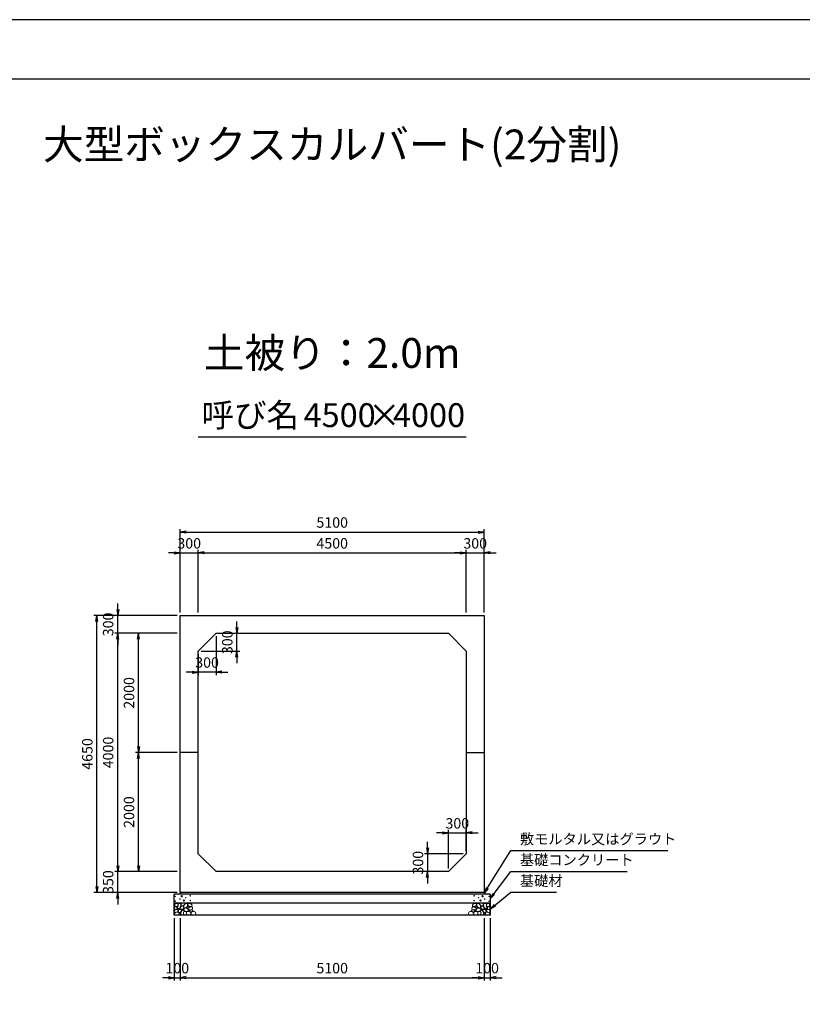
# Model space of a CAD drawing. Units: millimetres. Extents: x 0 to 42050, y 0 to 29700.
# Drawn here: x 15780 to 28915, y 13173 to 29700 of the extents above; entities that cross this region are included whole.
import ezdxf
from ezdxf.enums import TextEntityAlignment as Align

# ---------------------------------------------------------------- set-up
doc = ezdxf.new("R2010")
doc.units = ezdxf.units.MM
doc.header["$LTSCALE"] = 50
doc.header["$PDMODE"] = 3
doc.layers.add('D-DCR-HCHn', color=4, linetype='Continuous', lineweight=9)
for name, color, linetype in [('D-STR-DIM', 7, 'Continuous'), ('D-STR-STRn', 1, 'Continuous'), ('D-STR-TXT', 7, 'Continuous'), ('D-TTL', 2, 'Continuous'), ('D-TTL-TXT', 7, 'Continuous')]:
    doc.layers.add(name, color=color, linetype=linetype)
doc.styles.add('ＭＳ ゴシック', font='MS Gothic.ttf')
doc.dimstyles.new('050', dxfattribs={"dimscale": 50, "dimtxt": 3.5, "dimasz": 2, "dimexe": 1, "dimexo": 1, "dimgap": 1, "dimtad": 1, "dimdec": 0, "dimdsep": 46, "dimtxsty": 'ＭＳ ゴシック', "dimblk": 'OPEN', "dimcen": -1, "dimaunit": 1, "dimadec": 4, "dimazin": 0, "dimtfac": 1, "dimtdec": 0, "dimtix": 1, "dimtmove": 2, "dimatfit": 0, "dimldrblk": 'OPEN', "dimfxl": 1, "dimarcsym": 0})

# ---------------------------------------------------------------- blocks, each defined once
blk = doc.blocks.new('_Open')
at = {"color": 0, "lineweight": -2}
for p, q in [((-1, 0.17), (0, 0)), ((-1, -0.17), (0, 0)), ((0, 0), (-1, 0))]:
    blk.add_line(p, q, dxfattribs=at)
blk = doc.blocks.new('*D18')
at = {"layer": 'D-STR-DIM', "color": 0, "lineweight": -2, "ltscale": 0.1}
for p, q in [((18375, 20750), (18275, 20750)), ((18475, 19750), (18475, 20800)), ((18475, 20750), (18775, 20750)), ((18775, 19750), (18775, 20800)), ((18875, 20750), (18975, 20750))]:
    blk.add_line(p, q, dxfattribs=at)
at = {"layer": 'Defpoints', "color": 0, "ltscale": 0.1}
for p in [(18775, 20750), (18475, 19700), (18775, 19700)]:
    blk.add_point(p, dxfattribs=at)
at = {"layer": 'D-STR-DIM', "color": 0, "lineweight": -2, "ltscale": 0.1, "xscale": 100, "yscale": 100, "zscale": 100}
blk.add_blockref('_Open', (18475, 20750), dxfattribs=at)
at = {"layer": 'D-STR-DIM', "color": 0, "lineweight": -2, "ltscale": 0.1, "xscale": 100, "yscale": 100, "zscale": 100, "rotation": 180}
blk.add_blockref('_Open', (18775, 20750), dxfattribs=at)
at = {"layer": 'D-STR-DIM', "color": 0, "ltscale": 0.1, "insert": (18625, 20887.5), "char_height": 175, "attachment_point": 5, "style": 'ＭＳ ゴシック'}
blk.add_mtext('300', dxfattribs=at)
blk = doc.blocks.new('*D19')
at = {"layer": 'D-STR-DIM', "color": 0, "lineweight": -2}
for p, q in [((18775, 19750), (18775, 20800)), ((18875, 20750), (23175, 20750)), ((23275, 19750), (23275, 20800))]:
    blk.add_line(p, q, dxfattribs=at)
at = {"layer": 'Defpoints', "color": 0}
for p in [(23275, 20750), (18775, 19700), (23275, 19700)]:
    blk.add_point(p, dxfattribs=at)
at = {"layer": 'D-STR-DIM', "color": 0, "lineweight": -2, "xscale": 100, "yscale": 100, "zscale": 100, "rotation": 180}
blk.add_blockref('_Open', (18775, 20750), dxfattribs=at)
at = {"layer": 'D-STR-DIM', "color": 0, "lineweight": -2, "xscale": 100, "yscale": 100, "zscale": 100}
blk.add_blockref('_Open', (23275, 20750), dxfattribs=at)
at = {"layer": 'D-STR-DIM', "color": 0, "insert": (21025, 20887.5), "char_height": 175, "attachment_point": 5, "style": 'ＭＳ ゴシック'}
blk.add_mtext('4500', dxfattribs=at)
blk = doc.blocks.new('*D20')
at = {"layer": 'D-STR-DIM', "color": 0, "lineweight": -2}
for p, q in [((23175, 20750), (23075, 20750)), ((23275, 19750), (23275, 20800)), ((23275, 20750), (23575, 20750)), ((23575, 19750), (23575, 20800)), ((23675, 20750), (23775, 20750))]:
    blk.add_line(p, q, dxfattribs=at)
at = {"layer": 'Defpoints', "color": 0}
for p in [(23575, 20750), (23275, 19700), (23575, 19700)]:
    blk.add_point(p, dxfattribs=at)
at = {"layer": 'D-STR-DIM', "color": 0, "lineweight": -2, "xscale": 100, "yscale": 100, "zscale": 100}
blk.add_blockref('_Open', (23275, 20750), dxfattribs=at)
at = {"layer": 'D-STR-DIM', "color": 0, "lineweight": -2, "xscale": 100, "yscale": 100, "zscale": 100, "rotation": 180}
blk.add_blockref('_Open', (23575, 20750), dxfattribs=at)
at = {"layer": 'D-STR-DIM', "color": 0, "insert": (23425, 20887.5), "char_height": 175, "attachment_point": 5, "style": 'ＭＳ ゴシック'}
blk.add_mtext('300', dxfattribs=at)
blk = doc.blocks.new('*D21')
at = {"layer": 'D-STR-DIM', "color": 0, "lineweight": -2}
for p, q in [((18475, 19750), (18475, 21150)), ((18575, 21100), (23475, 21100)), ((23575, 19750), (23575, 21150))]:
    blk.add_line(p, q, dxfattribs=at)
at = {"layer": 'Defpoints', "color": 0}
for p in [(23575, 21100), (18475, 19700), (23575, 19700)]:
    blk.add_point(p, dxfattribs=at)
at = {"layer": 'D-STR-DIM', "color": 0, "lineweight": -2, "xscale": 100, "yscale": 100, "zscale": 100, "rotation": 180}
blk.add_blockref('_Open', (18475, 21100), dxfattribs=at)
at = {"layer": 'D-STR-DIM', "color": 0, "lineweight": -2, "xscale": 100, "yscale": 100, "zscale": 100}
blk.add_blockref('_Open', (23575, 21100), dxfattribs=at)
at = {"layer": 'D-STR-DIM', "color": 0, "insert": (21025, 21237.5), "char_height": 175, "attachment_point": 5, "style": 'ＭＳ ゴシック'}
blk.add_mtext('5100', dxfattribs=at)
blk = doc.blocks.new('*D22')
at = {"layer": 'D-STR-DIM', "color": 0, "lineweight": -2, "ltscale": 0.1}
for p, q in [((17425, 15500), (17425, 15600)), ((18425, 15400), (17375, 15400)), ((17425, 15050), (17425, 15400)), ((18425, 15050), (17375, 15050)), ((17425, 14950), (17425, 14850))]:
    blk.add_line(p, q, dxfattribs=at)
at = {"layer": 'Defpoints', "color": 0, "ltscale": 0.1}
for p in [(17425, 15400), (18475, 15400), (18475, 15050)]:
    blk.add_point(p, dxfattribs=at)
at = {"layer": 'D-STR-DIM', "color": 0, "lineweight": -2, "ltscale": 0.1, "xscale": 100, "yscale": 100, "zscale": 100}
for p, rotation in [((17425, 15400), 270), ((17425, 15050), 90)]:
    blk.add_blockref('_Open', p, dxfattribs=dict(at, rotation=rotation))
at = {"layer": 'D-STR-DIM', "color": 0, "ltscale": 0.1, "insert": (17287.5, 15225), "char_height": 175, "attachment_point": 5, "rotation": 90, "style": 'ＭＳ ゴシック'}
blk.add_mtext('350', dxfattribs=at)
blk = doc.blocks.new('*D23')
at = {"layer": 'D-STR-DIM', "color": 0, "lineweight": -2}
for p, q in [((18425, 19400), (17375, 19400)), ((17425, 15500), (17425, 19300)), ((18425, 15400), (17375, 15400))]:
    blk.add_line(p, q, dxfattribs=at)
at = {"layer": 'Defpoints', "color": 0}
for p in [(17425, 19400), (18475, 19400), (18475, 15400)]:
    blk.add_point(p, dxfattribs=at)
at = {"layer": 'D-STR-DIM', "color": 0, "lineweight": -2, "xscale": 100, "yscale": 100, "zscale": 100}
for p, rotation in [((17425, 19400), 90), ((17425, 15400), 270)]:
    blk.add_blockref('_Open', p, dxfattribs=dict(at, rotation=rotation))
at = {"layer": 'D-STR-DIM', "color": 0, "insert": (17287.5, 17400), "char_height": 175, "attachment_point": 5, "rotation": 90, "style": 'ＭＳ ゴシック'}
blk.add_mtext('4000', dxfattribs=at)
blk = doc.blocks.new('*D24')
at = {"layer": 'D-STR-DIM', "color": 0, "lineweight": -2}
for p, q in [((17425, 19800), (17425, 19900)), ((18425, 19700), (17375, 19700)), ((17425, 19400), (17425, 19700)), ((18425, 19400), (17375, 19400)), ((17425, 19300), (17425, 19200))]:
    blk.add_line(p, q, dxfattribs=at)
at = {"layer": 'Defpoints', "color": 0}
for p in [(17425, 19700), (18475, 19700), (18475, 19400)]:
    blk.add_point(p, dxfattribs=at)
at = {"layer": 'D-STR-DIM', "color": 0, "lineweight": -2, "xscale": 100, "yscale": 100, "zscale": 100}
for p, rotation in [((17425, 19700), 270), ((17425, 19400), 90)]:
    blk.add_blockref('_Open', p, dxfattribs=dict(at, rotation=rotation))
at = {"layer": 'D-STR-DIM', "color": 0, "insert": (17287.5, 19550), "char_height": 175, "attachment_point": 5, "rotation": 90, "style": 'ＭＳ ゴシック'}
blk.add_mtext('300', dxfattribs=at)
blk = doc.blocks.new('*D25')
at = {"layer": 'D-STR-DIM', "color": 0, "lineweight": -2}
for p, q in [((18425, 19700), (17025, 19700)), ((17075, 15150), (17075, 19600)), ((18425, 15050), (17025, 15050))]:
    blk.add_line(p, q, dxfattribs=at)
at = {"layer": 'Defpoints', "color": 0}
for p in [(17075, 19700), (18475, 19700), (18475, 15050)]:
    blk.add_point(p, dxfattribs=at)
at = {"layer": 'D-STR-DIM', "color": 0, "lineweight": -2, "xscale": 100, "yscale": 100, "zscale": 100}
for p, rotation in [((17075, 19700), 90), ((17075, 15050), 270)]:
    blk.add_blockref('_Open', p, dxfattribs=dict(at, rotation=rotation))
at = {"layer": 'D-STR-DIM', "color": 0, "insert": (16937.5, 17375), "char_height": 175, "attachment_point": 5, "rotation": 90, "style": 'ＭＳ ゴシック'}
blk.add_mtext('4650', dxfattribs=at)
blk = doc.blocks.new('*D26')
at = {"layer": 'D-STR-DIM', "color": 0, "lineweight": -2}
for p, q in [((19425, 19500), (19425, 19600)), ((19125, 19400), (19475, 19400)), ((19425, 19100), (19425, 19400)), ((18825, 19100), (19475, 19100)), ((19425, 19000), (19425, 18900))]:
    blk.add_line(p, q, dxfattribs=at)
at = {"layer": 'Defpoints', "color": 0}
for p in [(19075, 19400), (19425, 19400), (18775, 19100)]:
    blk.add_point(p, dxfattribs=at)
at = {"layer": 'D-STR-DIM', "color": 0, "lineweight": -2, "xscale": 100, "yscale": 100, "zscale": 100}
for p, rotation in [((19425, 19400), 270), ((19425, 19100), 90)]:
    blk.add_blockref('_Open', p, dxfattribs=dict(at, rotation=rotation))
at = {"layer": 'D-STR-DIM', "color": 0, "insert": (19287.5, 19250), "char_height": 175, "attachment_point": 5, "rotation": 90, "style": 'ＭＳ ゴシック'}
blk.add_mtext('300', dxfattribs=at)
blk = doc.blocks.new('*D27')
at = {"layer": 'D-STR-DIM', "color": 0, "lineweight": -2}
for p, q in [((19075, 19350), (19075, 18700)), ((18775, 19050), (18775, 18700)), ((18675, 18750), (18575, 18750)), ((19075, 18750), (18775, 18750)), ((19175, 18750), (19275, 18750))]:
    blk.add_line(p, q, dxfattribs=at)
at = {"layer": 'Defpoints', "color": 0}
for p in [(19075, 19400), (18775, 19100), (18775, 18750)]:
    blk.add_point(p, dxfattribs=at)
at = {"layer": 'D-STR-DIM', "color": 0, "lineweight": -2, "xscale": 100, "yscale": 100, "zscale": 100}
blk.add_blockref('_Open', (18775, 18750), dxfattribs=at)
at = {"layer": 'D-STR-DIM', "color": 0, "lineweight": -2, "xscale": 100, "yscale": 100, "zscale": 100, "rotation": 180}
blk.add_blockref('_Open', (19075, 18750), dxfattribs=at)
at = {"layer": 'D-STR-DIM', "color": 0, "insert": (18925, 18887.5), "char_height": 175, "attachment_point": 5, "style": 'ＭＳ ゴシック'}
blk.add_mtext('300', dxfattribs=at)
blk = doc.blocks.new('*D28')
at = {"layer": 'D-STR-DIM', "color": 0, "lineweight": -2, "ltscale": 0.1}
for p, q in [((18375, 14620), (18375, 13570)), ((18475, 14620), (18475, 13570)), ((18275, 13620), (18175, 13620)), ((18375, 13620), (18475, 13620)), ((18575, 13620), (18675, 13620))]:
    blk.add_line(p, q, dxfattribs=at)
at = {"layer": 'Defpoints', "color": 0, "ltscale": 0.1}
for p in [(18375, 14670), (18475, 14670), (18475, 13620)]:
    blk.add_point(p, dxfattribs=at)
at = {"layer": 'D-STR-DIM', "color": 0, "lineweight": -2, "ltscale": 0.1, "xscale": 100, "yscale": 100, "zscale": 100}
blk.add_blockref('_Open', (18375, 13620), dxfattribs=at)
at = {"layer": 'D-STR-DIM', "color": 0, "lineweight": -2, "ltscale": 0.1, "xscale": 100, "yscale": 100, "zscale": 100, "rotation": 180}
blk.add_blockref('_Open', (18475, 13620), dxfattribs=at)
at = {"layer": 'D-STR-DIM', "color": 0, "ltscale": 0.1, "insert": (18425, 13757.5), "char_height": 175, "attachment_point": 5, "style": 'ＭＳ ゴシック'}
blk.add_mtext('100', dxfattribs=at)
blk = doc.blocks.new('*D29')
at = {"layer": 'D-STR-DIM', "color": 0, "lineweight": -2}
for p, q in [((18475, 14620), (18475, 13570)), ((23575, 14620), (23575, 13570)), ((18575, 13620), (23475, 13620))]:
    blk.add_line(p, q, dxfattribs=at)
at = {"layer": 'Defpoints', "color": 0}
for p in [(18475, 14670), (23575, 14670), (23575, 13620)]:
    blk.add_point(p, dxfattribs=at)
at = {"layer": 'D-STR-DIM', "color": 0, "lineweight": -2, "xscale": 100, "yscale": 100, "zscale": 100, "rotation": 180}
blk.add_blockref('_Open', (18475, 13620), dxfattribs=at)
at = {"layer": 'D-STR-DIM', "color": 0, "lineweight": -2, "xscale": 100, "yscale": 100, "zscale": 100}
blk.add_blockref('_Open', (23575, 13620), dxfattribs=at)
at = {"layer": 'D-STR-DIM', "color": 0, "insert": (21025, 13757.5), "char_height": 175, "attachment_point": 5, "style": 'ＭＳ ゴシック'}
blk.add_mtext('5100', dxfattribs=at)
blk = doc.blocks.new('*D30')
at = {"layer": 'D-STR-DIM', "color": 0, "lineweight": -2}
for p, q in [((23575, 14620), (23575, 13570)), ((23675, 14620), (23675, 13570)), ((23475, 13620), (23375, 13620)), ((23575, 13620), (23675, 13620)), ((23775, 13620), (23875, 13620))]:
    blk.add_line(p, q, dxfattribs=at)
at = {"layer": 'Defpoints', "color": 0}
for p in [(23575, 14670), (23675, 14670), (23675, 13620)]:
    blk.add_point(p, dxfattribs=at)
at = {"layer": 'D-STR-DIM', "color": 0, "lineweight": -2, "xscale": 100, "yscale": 100, "zscale": 100}
blk.add_blockref('_Open', (23575, 13620), dxfattribs=at)
at = {"layer": 'D-STR-DIM', "color": 0, "lineweight": -2, "xscale": 100, "yscale": 100, "zscale": 100, "rotation": 180}
blk.add_blockref('_Open', (23675, 13620), dxfattribs=at)
at = {"layer": 'D-STR-DIM', "color": 0, "insert": (23625, 13757.5), "char_height": 175, "attachment_point": 5, "style": 'ＭＳ ゴシック'}
blk.add_mtext('100', dxfattribs=at)
blk = doc.blocks.new('*D31')
at = {"layer": 'D-STR-DIM', "color": 0, "lineweight": -2}
for p, q in [((18425, 17400), (17725, 17400)), ((17775, 15500), (17775, 17300)), ((18425, 15400), (17725, 15400))]:
    blk.add_line(p, q, dxfattribs=at)
at = {"layer": 'Defpoints', "color": 0}
for p in [(17775, 17400), (18475, 17400), (18475, 15400)]:
    blk.add_point(p, dxfattribs=at)
at = {"layer": 'D-STR-DIM', "color": 0, "lineweight": -2, "xscale": 100, "yscale": 100, "zscale": 100}
for p, rotation in [((17775, 17400), 90), ((17775, 15400), 270)]:
    blk.add_blockref('_Open', p, dxfattribs=dict(at, rotation=rotation))
at = {"layer": 'D-STR-DIM', "color": 0, "insert": (17637.5, 16400), "char_height": 175, "attachment_point": 5, "rotation": 90, "style": 'ＭＳ ゴシック'}
blk.add_mtext('2000', dxfattribs=at)
blk = doc.blocks.new('*D32')
at = {"layer": 'D-STR-DIM', "color": 0, "lineweight": -2}
for p, q in [((18425, 19400), (17725, 19400)), ((17775, 17500), (17775, 19300)), ((18425, 17400), (17725, 17400))]:
    blk.add_line(p, q, dxfattribs=at)
at = {"layer": 'Defpoints', "color": 0}
for p in [(17775, 19400), (18475, 19400), (18475, 17400)]:
    blk.add_point(p, dxfattribs=at)
at = {"layer": 'D-STR-DIM', "color": 0, "lineweight": -2, "xscale": 100, "yscale": 100, "zscale": 100}
for p, rotation in [((17775, 19400), 90), ((17775, 17400), 270)]:
    blk.add_blockref('_Open', p, dxfattribs=dict(at, rotation=rotation))
at = {"layer": 'D-STR-DIM', "color": 0, "insert": (17637.5, 18400), "char_height": 175, "attachment_point": 5, "rotation": 90, "style": 'ＭＳ ゴシック'}
blk.add_mtext('2000', dxfattribs=at)
blk = doc.blocks.new('*D33')
at = {"layer": 'D-STR-DIM', "color": 0, "lineweight": -2}
for p, q in [((22625, 15800), (22625, 15900)), ((23225, 15700), (22575, 15700)), ((22625, 15700), (22625, 15400)), ((22925, 15400), (22575, 15400)), ((22625, 15300), (22625, 15200))]:
    blk.add_line(p, q, dxfattribs=at)
at = {"layer": 'Defpoints', "color": 0}
for p in [(23275, 15700), (22625, 15400), (22975, 15400)]:
    blk.add_point(p, dxfattribs=at)
at = {"layer": 'D-STR-DIM', "color": 0, "lineweight": -2, "xscale": 100, "yscale": 100, "zscale": 100}
for p, rotation in [((22625, 15700), 270), ((22625, 15400), 90)]:
    blk.add_blockref('_Open', p, dxfattribs=dict(at, rotation=rotation))
at = {"layer": 'D-STR-DIM', "color": 0, "insert": (22487.5, 15550), "char_height": 175, "attachment_point": 5, "rotation": 90, "style": 'ＭＳ ゴシック'}
blk.add_mtext('300', dxfattribs=at)
blk = doc.blocks.new('*D34')
at = {"layer": 'D-STR-DIM', "color": 0, "lineweight": -2}
for p, q in [((22875, 16050), (22775, 16050)), ((22975, 15450), (22975, 16100)), ((22975, 16050), (23275, 16050)), ((23275, 15750), (23275, 16100)), ((23375, 16050), (23475, 16050))]:
    blk.add_line(p, q, dxfattribs=at)
at = {"layer": 'Defpoints', "color": 0}
for p in [(23275, 16050), (23275, 15700), (22975, 15400)]:
    blk.add_point(p, dxfattribs=at)
at = {"layer": 'D-STR-DIM', "color": 0, "lineweight": -2, "xscale": 100, "yscale": 100, "zscale": 100}
blk.add_blockref('_Open', (22975, 16050), dxfattribs=at)
at = {"layer": 'D-STR-DIM', "color": 0, "lineweight": -2, "xscale": 100, "yscale": 100, "zscale": 100, "rotation": 180}
blk.add_blockref('_Open', (23275, 16050), dxfattribs=at)
at = {"layer": 'D-STR-DIM', "color": 0, "insert": (23125, 16187.5), "char_height": 175, "attachment_point": 5, "style": 'ＭＳ ゴシック'}
blk.add_mtext('300', dxfattribs=at)

msp = doc.modelspace()

# ---------------------------------------------------------------- linework, layer by layer
at = {"layer": 'D-DCR-HCHn'}
for points in [[(18382.3, 14803.8), (18375.3, 14783), (18384.6, 14769.1), (18407.7, 14766.8), (18423.5, 14773.6), (18417, 14789.9), (18421.6, 14799.2), (18412.3, 14808.4), (18398.5, 14813.1)], [(18426.2, 14727), (18443.3, 14752.7), (18441.1, 14759.1), (18417.6, 14765.5), (18396.2, 14763.4), (18381.2, 14750.6), (18379.1, 14735.6), (18381.2, 14720.6), (18398.3, 14716.3)], [(18434.7, 14673.5), (18449.7, 14679.9), (18454, 14701.3), (18445.4, 14716.3), (18430.4, 14720.6), (18411.2, 14718.4), (18389.8, 14709.9), (18379.1, 14697), (18379.1, 14682.1), (18385.5, 14673.5), (18411.2, 14675.6)], [(18426.2, 14861.6), (18405.4, 14866.2), (18386.9, 14857), (18384.6, 14836.2), (18389.2, 14820), (18412.3, 14813.1), (18428.5, 14813.1), (18435.4, 14824.6), (18435.4, 14850)], [(18444.7, 14863.9), (18437.8, 14843.1), (18440.1, 14820), (18423.9, 14794.6), (18444.7, 14783), (18467.8, 14794.6), (18481.7, 14813.1), (18486.3, 14843.1), (18481.7, 14859.3), (18467.8, 14866.2)], [(18449.3, 14783), (18437.8, 14773.8), (18442.4, 14766.8), (18458.6, 14766.8), (18465.5, 14769.1), (18470.1, 14778.4), (18463.2, 14785.3)], [(18486.1, 14727), (18496.8, 14752.7), (18488.2, 14763.4), (18462.5, 14763.4), (18451.8, 14759.1), (18441.1, 14744.1), (18441.1, 14731.3), (18451.8, 14714.2), (18464.7, 14712)], [(18481.8, 14679.9), (18481.8, 14705.6), (18471.1, 14712), (18460.4, 14705.6), (18458.3, 14690.6), (18460.4, 14677.8), (18475.4, 14673.5)], [(18484, 14808.4), (18472.4, 14780.7), (18481.7, 14769.1), (18509.4, 14769.1), (18521, 14773.8), (18532.5, 14789.9), (18532.5, 14803.8), (18521, 14822.3), (18507.1, 14824.6)], [(18522.5, 14675.6), (18528.9, 14694.9), (18526.7, 14716.3), (18541.7, 14739.9), (18522.5, 14750.6), (18501.1, 14739.9), (18488.2, 14722.7), (18483.9, 14694.9), (18488.2, 14679.9), (18501.1, 14673.5)], [(18518.2, 14750.6), (18528.9, 14759.1), (18524.6, 14765.5), (18509.6, 14765.5), (18503.2, 14763.4), (18498.9, 14754.8), (18505.3, 14748.4)], [(18539.6, 14677.8), (18558.8, 14673.5), (18576, 14682.1), (18578.1, 14701.3), (18576, 14724.9), (18552.4, 14732.3), (18537.4, 14728.6), (18531, 14712), (18531, 14688.5)], [(23510.4, 14677.8), (23491.2, 14673.5), (23474, 14682.1), (23471.9, 14701.3), (23474, 14724.9), (23497.6, 14732.3), (23512.6, 14728.6), (23519, 14712), (23519, 14688.5)], [(23527.5, 14675.6), (23521.1, 14694.9), (23523.3, 14716.3), (23508.3, 14739.9), (23527.5, 14750.6), (23548.9, 14739.9), (23561.8, 14722.7), (23566.1, 14694.9), (23561.8, 14679.9), (23548.9, 14673.5)], [(23566, 14808.4), (23577.6, 14780.7), (23568.3, 14769.1), (23540.6, 14769.1), (23529, 14773.8), (23517.5, 14789.9), (23517.5, 14803.8), (23529, 14822.3), (23542.9, 14824.6)], [(23531.8, 14750.6), (23521.1, 14759.1), (23525.4, 14765.5), (23540.4, 14765.5), (23546.8, 14763.4), (23551.1, 14754.8), (23544.7, 14748.4)], [(23563.9, 14727), (23553.2, 14752.7), (23561.8, 14763.4), (23587.5, 14763.4), (23598.2, 14759.1), (23608.9, 14744.1), (23608.9, 14731.3), (23598.2, 14714.2), (23585.3, 14712)], [(23605.3, 14863.9), (23612.2, 14843.1), (23609.9, 14820), (23626.1, 14794.6), (23605.3, 14783), (23582.2, 14794.6), (23568.3, 14813.1), (23563.7, 14843.1), (23568.3, 14859.3), (23582.2, 14866.2)], [(23568.2, 14679.9), (23568.2, 14705.6), (23578.9, 14712), (23589.6, 14705.6), (23591.7, 14690.6), (23589.6, 14677.8), (23574.6, 14673.5)], [(23600.7, 14783), (23612.2, 14773.8), (23607.6, 14766.8), (23591.4, 14766.8), (23584.5, 14769.1), (23579.9, 14778.4), (23586.8, 14785.3)], [(23615.3, 14673.5), (23600.3, 14679.9), (23596, 14701.3), (23604.6, 14716.3), (23619.6, 14720.6), (23638.8, 14718.4), (23660.2, 14709.9), (23670.9, 14697), (23670.9, 14682.1), (23664.5, 14673.5), (23638.8, 14675.6)], [(23623.8, 14727), (23606.7, 14752.7), (23608.9, 14759.1), (23632.4, 14765.5), (23653.8, 14763.4), (23668.8, 14750.6), (23670.9, 14735.6), (23668.8, 14720.6), (23651.7, 14716.3)], [(23623.8, 14861.6), (23644.6, 14866.2), (23663.1, 14857), (23665.4, 14836.2), (23660.8, 14820), (23637.7, 14813.1), (23621.5, 14813.1), (23614.6, 14824.6), (23614.6, 14850)], [(23667.7, 14803.8), (23674.7, 14783), (23665.4, 14769.1), (23642.3, 14766.8), (23626.5, 14773.6), (23633, 14789.9), (23628.4, 14799.2), (23637.7, 14808.4), (23651.5, 14813.1)]]:
    msp.add_lwpolyline(points, close=True, dxfattribs=at)
for points in [[(18518.4, 14868.5), (18501.1, 14866.4), (18489.3, 14858.7), (18489.6, 14839.8), (18495.5, 14826.1), (18510, 14826.2), (18530.1, 14829.2), (18539.8, 14843.7), (18549.1, 14853.5), (18551.9, 14864.3), (18539.1, 14868.5), (18518.1, 14868.5)], [(18588.2, 14729.5), (18552.8, 14736.1), (18537.8, 14748.3), (18533, 14767.3), (18547.7, 14781.6), (18576.3, 14789.7), (18598, 14776.8), (18612, 14759.3), (18608, 14741.7), (18588.2, 14729.5)], [(18548.4, 14786.2), (18535.7, 14790.6), (18534.4, 14818.7), (18547.5, 14847.4), (18564.4, 14863.5), (18596.4, 14857), (18599.1, 14821.9), (18588.8, 14809.9), (18560.7, 14794.3), (18548.4, 14786.2)], [(18579.8, 14795.7), (18581.5, 14789.6), (18587, 14785.2), (18599.2, 14783.3), (18610.3, 14789.8), (18620.6, 14799.1), (18629.9, 14807.3), (18629.6, 14813.5), (18623.7, 14818.9), (18609.2, 14820.4), (18596.5, 14814.4), (18587, 14805.2), (18582.3, 14800.6), (18579.8, 14795.7)], [(18587.4, 14723.6), (18602.3, 14732.6), (18628.4, 14732.3), (18649.9, 14713.5), (18653.6, 14684.9), (18639.9, 14674.2), (18603.1, 14671.9), (18586.7, 14681.6), (18582.2, 14704.1), (18587.4, 14723.6)], [(18607, 14829.6), (18601, 14835.1), (18599.9, 14840.8), (18603.4, 14853.3), (18613.7, 14867.6), (18636, 14866.1), (18657.6, 14855.8), (18672.2, 14835.6), (18670, 14822.5), (18663, 14815.7), (18651.8, 14813.2), (18635.5, 14817.5), (18614.3, 14824.5), (18607, 14829.6)], [(18668.4, 14761.8), (18673.7, 14766.9), (18680.5, 14775.7), (18682.1, 14783.3), (18678.1, 14797.7), (18664.1, 14808.7), (18643.9, 14807.9), (18616.7, 14793), (18607.1, 14780.8), (18610.2, 14766.8), (18619.8, 14760), (18628.6, 14759.1), (18642.4, 14759.5), (18655.8, 14761), (18668.4, 14761.8)], [(18625, 14735.3), (18629.2, 14738.4), (18632.7, 14743.5), (18632.8, 14750.4), (18628.4, 14756.1), (18620.8, 14758), (18614.4, 14756.2), (18612.7, 14750.4), (18611.9, 14744.8), (18612.9, 14737.5), (18619, 14734.1), (18625, 14735.3)], [(18652.6, 14720.3), (18642.9, 14725.1), (18635.9, 14733.8), (18635.7, 14745.1), (18639.9, 14755.6), (18655.2, 14757.6), (18670.1, 14758), (18684.5, 14752.5), (18686.8, 14743.3), (18674.5, 14732.2), (18659.6, 14723.1), (18652.6, 14720.3)], [(18685, 14672.5), (18669.8, 14674.3), (18659.9, 14679.8), (18655.8, 14692.7), (18655.9, 14705), (18665.2, 14721.7), (18683.2, 14732.8), (18710.7, 14728.4), (18732.5, 14720.3), (18737.6, 14696.1), (18733, 14678.3), (18711.9, 14672.9), (18685, 14672.5)], [(23365, 14672.5), (23380.2, 14674.3), (23390.1, 14679.8), (23394.2, 14692.7), (23394.1, 14705), (23384.8, 14721.7), (23366.8, 14732.8), (23339.3, 14728.4), (23317.5, 14720.3), (23312.4, 14696.1), (23317, 14678.3), (23338.1, 14672.9), (23365, 14672.5)], [(23397.4, 14720.3), (23407.1, 14725.1), (23414.1, 14733.8), (23414.3, 14745.1), (23410.1, 14755.6), (23394.8, 14757.6), (23379.9, 14758), (23365.5, 14752.5), (23363.2, 14743.3), (23375.5, 14732.2), (23390.4, 14723.1), (23397.4, 14720.3)], [(23381.6, 14761.8), (23376.3, 14766.9), (23369.5, 14775.7), (23367.9, 14783.3), (23371.9, 14797.7), (23385.9, 14808.7), (23406.1, 14807.9), (23433.3, 14793), (23442.9, 14780.8), (23439.8, 14766.8), (23430.2, 14760), (23421.4, 14759.1), (23407.6, 14759.5), (23394.2, 14761), (23381.6, 14761.8)], [(23443, 14829.6), (23449, 14835.1), (23450.1, 14840.8), (23446.6, 14853.3), (23436.3, 14867.6), (23414, 14866.1), (23392.4, 14855.8), (23377.8, 14835.6), (23380, 14822.5), (23387, 14815.7), (23398.2, 14813.2), (23414.5, 14817.5), (23435.7, 14824.5), (23443, 14829.6)], [(23462.6, 14723.6), (23447.7, 14732.6), (23421.6, 14732.3), (23400.1, 14713.5), (23396.4, 14684.9), (23410.1, 14674.2), (23446.9, 14671.9), (23463.3, 14681.6), (23467.8, 14704.1), (23462.6, 14723.6)], [(23425, 14735.3), (23420.8, 14738.4), (23417.3, 14743.5), (23417.2, 14750.4), (23421.6, 14756.1), (23429.2, 14758), (23435.6, 14756.2), (23437.3, 14750.4), (23438.1, 14744.8), (23437.1, 14737.5), (23431, 14734.1), (23425, 14735.3)], [(23470.2, 14795.7), (23468.5, 14789.6), (23463, 14785.2), (23450.8, 14783.3), (23439.7, 14789.8), (23429.4, 14799.1), (23420.1, 14807.3), (23420.4, 14813.5), (23426.3, 14818.9), (23440.8, 14820.4), (23453.5, 14814.4), (23463, 14805.2), (23467.7, 14800.6), (23470.2, 14795.7)], [(23461.8, 14729.5), (23497.2, 14736.1), (23512.2, 14748.3), (23517, 14767.3), (23502.3, 14781.6), (23473.7, 14789.7), (23452, 14776.8), (23438, 14759.3), (23442, 14741.7), (23461.8, 14729.5)], [(23501.6, 14786.2), (23514.3, 14790.6), (23515.6, 14818.7), (23502.5, 14847.4), (23485.6, 14863.5), (23453.6, 14857), (23450.9, 14821.9), (23461.2, 14809.9), (23489.3, 14794.3), (23501.6, 14786.2)], [(23531.6, 14868.5), (23548.9, 14866.4), (23560.7, 14858.7), (23560.4, 14839.8), (23554.5, 14826.1), (23540, 14826.2), (23519.9, 14829.2), (23510.2, 14843.7), (23500.9, 14853.5), (23498.1, 14864.3), (23510.9, 14868.5), (23531.9, 14868.5)]]:
    msp.add_lwpolyline(points, dxfattribs=at)
for centre, radius in [((18391.1, 14986.1), 4.5), ((18392.8, 14905.9), 4.5), ((18468.4, 14938.6), 4.5), ((18500, 14986.1), 11.2), ((18535, 14915), 11.2), ((18566.6, 14962.5), 4.5), ((18642.2, 14995.2), 4.5), ((18643.9, 14915), 4.5), ((23406.1, 14915), 4.5), ((23407.8, 14995.2), 4.5), ((23483.4, 14962.5), 4.5), ((23515, 14915), 11.2), ((23550, 14986.1), 11.2), ((23581.6, 14938.6), 4.5), ((23657.2, 14905.9), 4.5), ((23658.9, 14986.1), 4.5)]:
    msp.add_circle(centre, radius, dxfattribs=at)
at = {"layer": 'D-STR-STRn'}
for p, q in [((18475, 19700), (23575, 19700)), ((18475, 15050), (18475, 19700)), ((23575, 19700), (23575, 15050)), ((18775, 19100), (19075, 19400)), ((19075, 19400), (22975, 19400)), ((22975, 19400), (23275, 19100)), ((18775, 15700), (18775, 19100)), ((23275, 19100), (23275, 15700)), ((18775, 17400), (18475, 17400)), ((23275, 17400), (23575, 17400)), ((19075, 15400), (18775, 15700)), ((23275, 15700), (22975, 15400)), ((22975, 15400), (19075, 15400)), ((23575, 15050), (18475, 15050)), ((18475, 15050), (18475, 15020)), ((23575, 15050), (23575, 15020)), ((23675, 15020), (18375, 15020)), ((18375, 14670), (18375, 15020)), ((23675, 15020), (23675, 14670)), ((23675, 14870), (18375, 14870)), ((23675, 14670), (18375, 14670))]:
    msp.add_line(p, q, dxfattribs=at)
at = {"layer": 'D-TTL'}
for points in [[(0, 0), (42050, 0), (42050, 29700), (0, 29700)], [(1000, 1000), (41050, 1000), (41050, 28700), (1000, 28700)]]:
    msp.add_lwpolyline(points, close=True, dxfattribs=at)
at = {"layer": 'D-TTL-TXT', "ltscale": 0.25}
msp.add_line((18775, 22700), (23275, 22700), dxfattribs=at)

# ---------------------------------------------------------------- texts
at = {"layer": 'D-STR-TXT', "char_height": 175, "attachment_point": 7, "style": 'ＭＳ ゴシック'}
for s, insert in [('敷モルタル又はグラウト', (24175, 15805)), ('基礎コンクリート', (24175, 15455)), ('基礎材', (24175, 15105))]:
    msp.add_mtext(s, dxfattribs=dict(at, insert=insert))
at = {"layer": 'D-TTL-TXT', "style": 'ＭＳ ゴシック'}
for s, height, p in [('大型ボックスカルバート(2分割)', 500, (21025, 27200)), ('土被り：2.0m', 500, (21025, 23700)), ('呼び名', 400, (19650, 22737.5)), ('4500', 400, (21150, 22737.5)), ('×', 400, (21900, 22737.5)), ('4000', 400, (22650, 22737.5))]:
    msp.add_text(s, height=height, dxfattribs=at).set_placement(p, align=Align.BOTTOM_CENTER)

# ---------------------------------------------------------------- dimensions: what is measured, and where the dimension line sits
at = {"layer": 'D-STR-DIM'}
for base, p1, p2, picture, middle in [((23575, 21100), (18475, 19700), (23575, 19700), '*D21', (21025, 21237.5)), ((23275, 20750), (18775, 19700), (23275, 19700), '*D19', (21025, 20887.5)), ((23575, 20750), (23275, 19700), (23575, 19700), '*D20', (23425, 20887.5)), ((18775, 18750), (19075, 19400), (18775, 19100), '*D27', (18925, 18887.5)), ((23575, 13620), (18475, 14670), (23575, 14670), '*D29', (21025, 13757.5)), ((23675, 13620), (23575, 14670), (23675, 14670), '*D30', (23625, 13757.5))]:
    dim = msp.add_linear_dim(base=base, p1=p1, p2=p2, dimstyle='050', dxfattribs=at)
    dim.commit()
    dim.dimension.update_dxf_attribs({"geometry": picture, "text_midpoint": middle})
at = {"layer": 'D-STR-DIM', "ltscale": 0.1}
for base, p1, p2, picture, middle in [((18775, 20750), (18475, 19700), (18775, 19700), '*D18', (18625, 20887.5)), ((18475, 13620), (18375, 14670), (18475, 14670), '*D28', (18425, 13757.5))]:
    dim = msp.add_linear_dim(base=base, p1=p1, p2=p2, dimstyle='050', dxfattribs=at)
    dim.commit()
    dim.dimension.update_dxf_attribs({"geometry": picture, "text_midpoint": middle})
at = {"layer": 'D-STR-DIM'}
for base, p1, p2, angle, picture, middle in [((17425, 19700), (18475, 19400), (18475, 19700), 90, '*D24', (17287.5, 19550)), ((17075, 19700), (18475, 15050), (18475, 19700), 90, '*D25', (16937.5, 17375)), ((19425, 19400), (18775, 19100), (19075, 19400), 90, '*D26', (19287.5, 19250)), ((17425, 19400), (18475, 15400), (18475, 19400), 90, '*D23', (17287.5, 17400)), ((17775, 19400), (18475, 17400), (18475, 19400), 90, '*D32', (17637.5, 18400)), ((17775, 17400), (18475, 15400), (18475, 17400), 90, '*D31', (17637.5, 16400)), ((23275, 16050), (22975, 15400), (23275, 15700), 180, '*D34', (23125, 16187.5)), ((22625, 15400), (23275, 15700), (22975, 15400), 270, '*D33', (22487.5, 15550))]:
    dim = msp.add_linear_dim(base=base, p1=p1, p2=p2, angle=angle, dimstyle='050', dxfattribs=at)
    dim.commit()
    dim.dimension.update_dxf_attribs({"geometry": picture, "text_midpoint": middle})
at = {"layer": 'D-STR-DIM', "ltscale": 0.1}
dim = msp.add_linear_dim(base=(17425, 15400), p1=(18475, 15050), p2=(18475, 15400), angle=90, dimstyle='050', dxfattribs=at)
dim.commit()
dim.dimension.update_dxf_attribs({"geometry": '*D22', "text_midpoint": (17287.5, 15225)})

# ---------------------------------------------------------------- leaders
at = {"layer": 'D-STR-TXT', "annotation_type": 0, "has_hookline": 1, "hookline_direction": 0}
for points, text_width in [([(23575, 15040), (24025, 15755), (24125, 15755)], 2483.8), ([(23675, 14945), (24025, 15405), (24125, 15405)], 1801.5), ([(23675, 14770), (24025, 15055), (24125, 15055)], 614.7)]:
    msp.add_leader(points, dimstyle='050', dxfattribs=dict(at, text_width=text_width))

doc.saveas('drawing.dxf')
